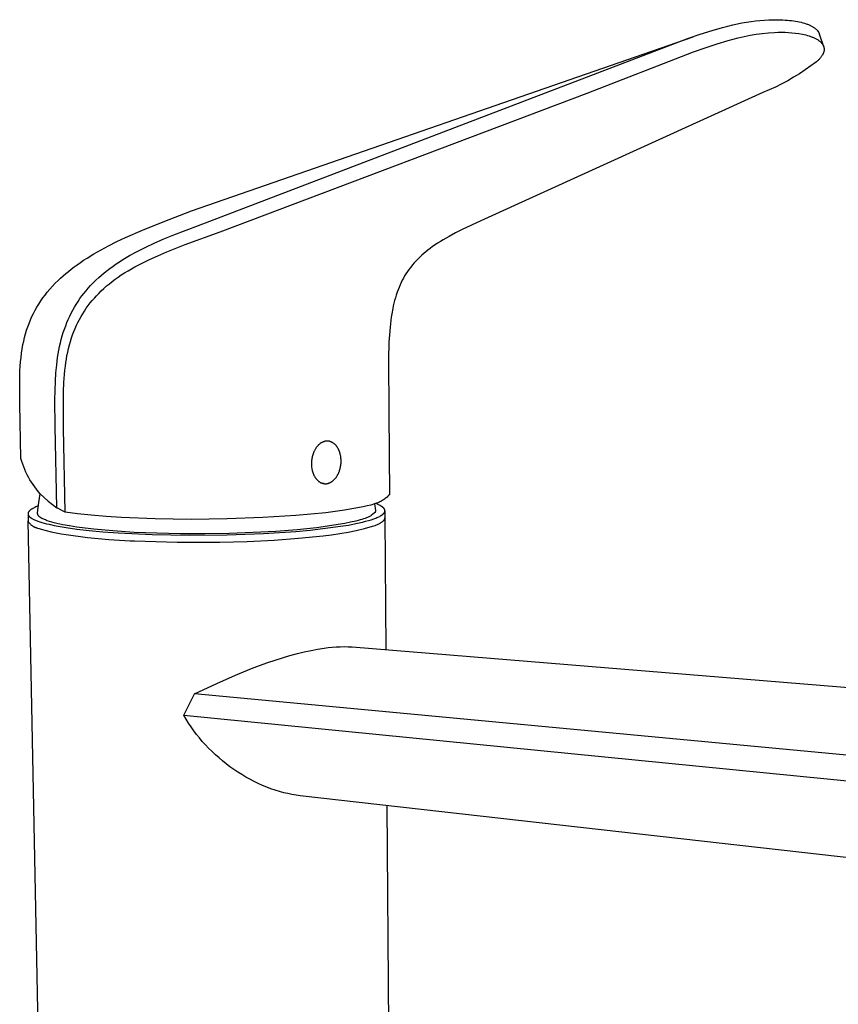
# Model space of a CAD drawing. Units: millimetres. Extents: x -248 to 248, y -356 to 356.
# Drawn here: x -210 to -91, y -219 to -75 of the extents above; entities that cross this region are included whole.
import ezdxf

# ---------------------------------------------------------------- set-up
doc = ezdxf.new("R2010")
doc.units = ezdxf.units.MM
doc.header["$MEASUREMENT"] = 0
doc.layers.add('Default', color=7, linetype='Continuous', true_color=0x000000)

msp = doc.modelspace()

# ---------------------------------------------------------------- linework, layer by layer
at = {"layer": 'Default', "color": 7, "true_color": 0xffffff}
for p, q in [((-105.67, -75.97), (-105.01, -75.84)), ((-105.01, -75.84), (-104.35, -75.72)), ((-104.35, -75.72), (-103.68, -75.62)), ((-103.68, -75.62), (-103.04, -75.54)), ((-103.04, -75.54), (-102.4, -75.47)), ((-102.4, -75.47), (-101.76, -75.42)), ((-101.76, -75.42), (-101.12, -75.39)), ((-101.12, -75.39), (-100.42, -75.37)), ((-100.42, -75.37), (-99.73, -75.37)), ((-99.73, -75.37), (-99.05, -75.4)), ((-99.05, -75.4), (-98.72, -75.42)), ((-98.72, -75.42), (-98.38, -75.44)), ((-98.38, -75.44), (-98.09, -75.47)), ((-98.09, -75.47), (-97.8, -75.51)), ((-97.8, -75.51), (-97.51, -75.55)), ((-97.51, -75.55), (-97.22, -75.59)), ((-97.22, -75.59), (-96.95, -75.64)), ((-96.95, -75.64), (-96.68, -75.69)), ((-96.68, -75.69), (-96.42, -75.75)), ((-96.42, -75.75), (-96.16, -75.82)), ((-96.16, -75.82), (-95.92, -75.89)), ((-95.92, -75.89), (-95.69, -75.96)), ((-111.07, -77.49), (-109.35, -76.94)), ((-109.35, -76.94), (-107.85, -76.5)), ((-107.85, -76.5), (-107.09, -76.3)), ((-107.09, -76.3), (-106.33, -76.12)), ((-106.33, -76.12), (-105.67, -75.97)), ((-102.06, -77.36), (-101.17, -77.27)), ((-101.17, -77.27), (-100.27, -77.21)), ((-100.27, -77.21), (-99.76, -77.19)), ((-99.76, -77.19), (-99.26, -77.19)), ((-99.26, -77.19), (-98.75, -77.2)), ((-98.75, -77.2), (-98.24, -77.22)), ((-98.24, -77.22), (-97.74, -77.27)), ((-97.74, -77.27), (-97.23, -77.32)), ((-95.69, -75.96), (-95.58, -76)), ((-95.58, -76), (-95.47, -76.04)), ((-95.47, -76.04), (-95.35, -76.09)), ((-95.35, -76.09), (-95.24, -76.13)), ((-95.24, -76.13), (-95.15, -76.17)), ((-95.15, -76.17), (-95.07, -76.21)), ((-95.07, -76.21), (-94.98, -76.26)), ((-94.98, -76.26), (-94.89, -76.3)), ((-94.89, -76.3), (-94.81, -76.35)), ((-94.81, -76.35), (-94.73, -76.39)), ((-94.73, -76.39), (-94.64, -76.44)), ((-94.64, -76.44), (-94.56, -76.5)), ((-94.56, -76.5), (-94.49, -76.54)), ((-94.49, -76.54), (-94.43, -76.59)), ((-94.43, -76.59), (-94.36, -76.64)), ((-94.36, -76.64), (-94.3, -76.69)), ((-94.3, -76.69), (-94.24, -76.75)), ((-94.24, -76.75), (-94.21, -76.77)), ((-94.21, -76.77), (-94.18, -76.8)), ((-94.18, -76.8), (-94.15, -76.83)), ((-94.15, -76.83), (-94.12, -76.86)), ((-94.12, -76.86), (-94.09, -76.89)), ((-94.09, -76.89), (-94.06, -76.92)), ((-94.06, -76.92), (-94.04, -76.95)), ((-94.04, -76.95), (-94.02, -76.98)), ((-94.02, -76.98), (-93.99, -77.01)), ((-93.99, -77.01), (-93.97, -77.03)), ((-93.97, -77.03), (-93.95, -77.06)), ((-93.95, -77.06), (-93.93, -77.09)), ((-93.93, -77.09), (-93.91, -77.12)), ((-93.91, -77.12), (-93.89, -77.16)), ((-93.89, -77.16), (-93.87, -77.19)), ((-93.87, -77.19), (-93.85, -77.22)), ((-93.85, -77.22), (-93.84, -77.25)), ((-93.84, -77.25), (-93.82, -77.28)), ((-93.82, -77.28), (-93.81, -77.32)), ((-93.81, -77.32), (-93.79, -77.35)), ((-185.02, -103.19), (-112.1, -77.84)), ((-183.99, -105.28), (-112.77, -78.08)), ((-112.77, -78.08), (-111.07, -77.49)), ((-108.61, -78.87), (-107, -78.39)), ((-107, -78.39), (-105.58, -78.01)), ((-105.58, -78.01), (-104.71, -77.81)), ((-104.71, -77.81), (-103.83, -77.63)), ((-103.83, -77.63), (-102.95, -77.48)), ((-102.95, -77.48), (-102.06, -77.36)), ((-97.23, -77.32), (-96.73, -77.4)), ((-96.73, -77.4), (-96.23, -77.49)), ((-96.23, -77.49), (-95.73, -77.59)), ((-95.73, -77.59), (-95.5, -77.66)), ((-95.5, -77.66), (-95.26, -77.73)), ((-95.26, -77.73), (-95.03, -77.81)), ((-95.03, -77.81), (-94.92, -77.85)), ((-94.92, -77.85), (-94.8, -77.89)), ((-94.8, -77.89), (-94.7, -77.93)), ((-94.7, -77.93), (-94.61, -77.97)), ((-94.61, -77.97), (-94.51, -78.02)), ((-94.51, -78.02), (-94.42, -78.06)), ((-94.42, -78.06), (-94.32, -78.11)), ((-94.32, -78.11), (-94.23, -78.16)), ((-94.23, -78.16), (-94.14, -78.21)), ((-94.14, -78.21), (-94.05, -78.27)), ((-94.05, -78.27), (-93.96, -78.32)), ((-93.96, -78.32), (-93.88, -78.38)), ((-93.88, -78.38), (-93.8, -78.44)), ((-93.8, -78.44), (-93.76, -78.47)), ((-93.79, -77.35), (-93.78, -77.38)), ((-93.78, -77.38), (-93.77, -77.42)), ((-93.77, -77.42), (-93.15, -79.25)), ((-93.76, -78.47), (-93.72, -78.5)), ((-93.72, -78.5), (-93.66, -78.55)), ((-93.66, -78.55), (-93.6, -78.61)), ((-93.6, -78.61), (-93.54, -78.66)), ((-93.54, -78.66), (-93.51, -78.69)), ((-93.51, -78.69), (-93.49, -78.72)), ((-93.49, -78.72), (-93.46, -78.75)), ((-93.46, -78.75), (-93.43, -78.78)), ((-127.51, -86.04), (-112.07, -80.05)), ((-112.07, -80.05), (-110.35, -79.44)), ((-110.35, -79.44), (-108.61, -78.87)), ((-93.43, -78.78), (-93.4, -78.81)), ((-93.4, -78.81), (-93.38, -78.85)), ((-93.38, -78.85), (-93.35, -78.88)), ((-93.35, -78.88), (-93.33, -78.91)), ((-93.33, -78.91), (-93.3, -78.95)), ((-93.3, -78.95), (-93.28, -78.98)), ((-93.28, -78.98), (-93.26, -79.01)), ((-93.26, -79.01), (-93.24, -79.04)), ((-93.24, -79.04), (-93.23, -79.07)), ((-93.23, -79.07), (-93.21, -79.1)), ((-93.21, -79.1), (-93.2, -79.13)), ((-93.2, -79.13), (-93.18, -79.16)), ((-93.18, -79.16), (-93.17, -79.2)), ((-93.17, -79.2), (-93.16, -79.23)), ((-93.16, -80.18), (-93.17, -80.21)), ((-93.16, -79.23), (-93.14, -79.26)), ((-93.15, -80.14), (-93.16, -80.18)), ((-93.13, -80.1), (-93.15, -80.14)), ((-93.14, -79.26), (-93.13, -79.29)), ((-93.13, -79.29), (-93.12, -79.32)), ((-93.12, -80.06), (-93.13, -80.1)), ((-93.12, -79.32), (-93.11, -79.35)), ((-93.11, -80.03), (-93.12, -80.06)), ((-93.11, -79.35), (-93.11, -79.38)), ((-93.11, -79.38), (-93.1, -79.41)), ((-93.1, -79.99), (-93.11, -80.03)), ((-93.1, -79.41), (-93.09, -79.45)), ((-93.09, -79.92), (-93.1, -79.96)), ((-93.1, -79.96), (-93.1, -79.99)), ((-93.09, -79.45), (-93.09, -79.48)), ((-93.09, -79.48), (-93.08, -79.51)), ((-93.08, -79.88), (-93.09, -79.92)), ((-93.08, -79.51), (-93.08, -79.54)), ((-93.08, -79.54), (-93.07, -79.58)), ((-93.07, -79.81), (-93.08, -79.85)), ((-93.08, -79.85), (-93.08, -79.88)), ((-93.07, -79.58), (-93.07, -79.61)), ((-93.07, -79.61), (-93.07, -79.64)), ((-93.07, -79.64), (-93.07, -79.67)), ((-93.07, -79.67), (-93.07, -79.71)), ((-93.07, -79.71), (-93.07, -79.74)), ((-93.07, -79.74), (-93.07, -79.78)), ((-93.07, -79.78), (-93.07, -79.81)), ((-94.2, -81.5), (-95, -82.1)), ((-94.04, -81.36), (-94.2, -81.5)), ((-93.96, -81.29), (-94.04, -81.36)), ((-93.89, -81.22), (-93.96, -81.29)), ((-93.81, -81.14), (-93.89, -81.22)), ((-93.74, -81.07), (-93.81, -81.14)), ((-93.67, -80.99), (-93.74, -81.07)), ((-93.6, -80.91), (-93.67, -80.99)), ((-93.54, -80.84), (-93.6, -80.91)), ((-93.49, -80.76), (-93.54, -80.84)), ((-93.43, -80.69), (-93.49, -80.76)), ((-93.38, -80.61), (-93.43, -80.69)), ((-93.34, -80.54), (-93.38, -80.61)), ((-93.31, -80.51), (-93.34, -80.54)), ((-93.29, -80.47), (-93.31, -80.51)), ((-93.27, -80.43), (-93.29, -80.47)), ((-93.25, -80.39), (-93.27, -80.43)), ((-93.23, -80.36), (-93.25, -80.39)), ((-93.22, -80.32), (-93.23, -80.36)), ((-93.2, -80.28), (-93.22, -80.32)), ((-93.19, -80.25), (-93.2, -80.28)), ((-93.17, -80.21), (-93.19, -80.25)), ((-95.81, -82.68), (-96.65, -83.23)), ((-95, -82.1), (-95.81, -82.68)), ((-98.36, -84.24), (-99.24, -84.71)), ((-97.5, -83.75), (-98.36, -84.24)), ((-96.65, -83.23), (-97.5, -83.75)), ((-101.05, -85.57), (-101.97, -85.95)), ((-100.14, -85.16), (-101.05, -85.57)), ((-99.24, -84.71), (-100.14, -85.16)), ((-180.84, -106.21), (-127.51, -86.04)), ((-101.97, -85.95), (-142.98, -104.62)), ((-189.14, -104.75), (-185.02, -103.19)), ((-194.63, -107.05), (-192.15, -105.96)), ((-192.15, -105.96), (-189.14, -104.75)), ((-187.59, -106.67), (-183.99, -105.28)), ((-145.67, -105.9), (-146.63, -106.38)), ((-142.98, -104.62), (-145.67, -105.9)), ((-195.86, -107.63), (-194.63, -107.05)), ((-190.44, -107.88), (-189.02, -107.26)), ((-189.02, -107.26), (-187.59, -106.67)), ((-185.92, -108.08), (-180.84, -106.21)), ((-148.42, -107.38), (-148.84, -107.63)), ((-147.58, -106.89), (-148.42, -107.38)), ((-146.63, -106.38), (-147.58, -106.89)), ((-199.21, -109.43), (-198.15, -108.82)), ((-198.15, -108.82), (-197.07, -108.24)), ((-197.07, -108.24), (-195.86, -107.63)), ((-192.91, -109.08), (-191.68, -108.46)), ((-191.68, -108.46), (-190.44, -107.88)), ((-188.63, -109.14), (-185.92, -108.08)), ((-150.32, -108.63), (-150.67, -108.89)), ((-149.97, -108.38), (-150.32, -108.63)), ((-149.61, -108.13), (-149.97, -108.38)), ((-149.25, -107.89), (-149.61, -108.13)), ((-148.84, -107.63), (-149.25, -107.89)), ((-200.7, -110.36), (-200.21, -110.04)), ((-200.21, -110.04), (-199.21, -109.43)), ((-195.01, -110.27), (-194.51, -109.97)), ((-194.51, -109.97), (-194.01, -109.68)), ((-194.01, -109.68), (-192.91, -109.08)), ((-192.21, -110.76), (-191.14, -110.24)), ((-191.14, -110.24), (-189.93, -109.7)), ((-189.93, -109.7), (-188.63, -109.14)), ((-152.12, -110.18), (-152.39, -110.46)), ((-151.84, -109.9), (-152.12, -110.18)), ((-151.56, -109.64), (-151.84, -109.9)), ((-151.27, -109.38), (-151.56, -109.64)), ((-150.97, -109.13), (-151.27, -109.38)), ((-150.67, -108.89), (-150.97, -109.13)), ((-202.92, -111.98), (-202.49, -111.65)), ((-202.49, -111.65), (-202.06, -111.32)), ((-202.06, -111.32), (-201.63, -111)), ((-201.63, -111), (-201.18, -110.69)), ((-201.18, -110.69), (-200.7, -110.36)), ((-197.3, -111.86), (-196.88, -111.54)), ((-196.88, -111.54), (-196.42, -111.21)), ((-196.42, -111.21), (-195.95, -110.89)), ((-195.95, -110.89), (-195.48, -110.57)), ((-195.48, -110.57), (-195.01, -110.27)), ((-194.25, -111.89), (-193.76, -111.6)), ((-193.76, -111.6), (-193.26, -111.32)), ((-193.26, -111.32), (-192.21, -110.76)), ((-153.4, -111.67), (-153.63, -112)), ((-153.16, -111.35), (-153.4, -111.67)), ((-152.91, -111.04), (-153.16, -111.35)), ((-152.66, -110.74), (-152.91, -111.04)), ((-152.39, -110.46), (-152.66, -110.74)), ((-204.4, -113.29), (-204.04, -112.95)), ((-204.04, -112.95), (-203.67, -112.62)), ((-203.67, -112.62), (-203.3, -112.3)), ((-203.3, -112.3), (-202.92, -111.98)), ((-198.91, -113.25), (-198.51, -112.88)), ((-198.51, -112.88), (-198.12, -112.53)), ((-198.12, -112.53), (-197.71, -112.19)), ((-197.71, -112.19), (-197.3, -111.86)), ((-196.54, -113.43), (-196.11, -113.11)), ((-196.11, -113.11), (-195.67, -112.8)), ((-195.67, -112.8), (-195.23, -112.5)), ((-195.23, -112.5), (-194.74, -112.19)), ((-194.74, -112.19), (-194.25, -111.89)), ((-154.22, -112.95), (-154.39, -113.27)), ((-154.04, -112.64), (-154.22, -112.95)), ((-153.85, -112.33), (-154.04, -112.64)), ((-153.63, -112), (-153.85, -112.33)), ((-205.61, -114.56), (-205.22, -114.12)), ((-205.22, -114.12), (-204.82, -113.7)), ((-204.82, -113.7), (-204.4, -113.29)), ((-200.35, -114.8), (-200.04, -114.43)), ((-200.04, -114.43), (-199.68, -114.03)), ((-199.68, -114.03), (-199.3, -113.63)), ((-199.3, -113.63), (-198.91, -113.25)), ((-198.13, -114.81), (-197.75, -114.45)), ((-197.75, -114.45), (-197.36, -114.1)), ((-197.36, -114.1), (-196.96, -113.77)), ((-196.96, -113.77), (-196.54, -113.43)), ((-154.86, -114.3), (-155, -114.66)), ((-154.71, -113.95), (-154.86, -114.3)), ((-154.55, -113.59), (-154.71, -113.95)), ((-154.39, -113.27), (-154.55, -113.59)), ((-206.93, -116.28), (-206.63, -115.84)), ((-206.63, -115.84), (-206.31, -115.42)), ((-206.31, -115.42), (-205.98, -115)), ((-205.98, -115), (-205.61, -114.56)), ((-201.51, -116.35), (-201.23, -115.94)), ((-201.23, -115.94), (-200.95, -115.55)), ((-200.95, -115.55), (-200.66, -115.17)), ((-200.66, -115.17), (-200.35, -114.8)), ((-199.44, -116.21), (-199.14, -115.85)), ((-199.14, -115.85), (-198.83, -115.51)), ((-198.83, -115.51), (-198.51, -115.17)), ((-198.51, -115.17), (-198.13, -114.81)), ((-155.39, -115.8), (-155.5, -116.2)), ((-155.27, -115.41), (-155.39, -115.8)), ((-155.14, -115.02), (-155.27, -115.41)), ((-155, -114.66), (-155.14, -115.02)), ((-207.75, -117.62), (-207.49, -117.17)), ((-207.49, -117.17), (-207.22, -116.72)), ((-207.22, -116.72), (-206.93, -116.28)), ((-202.28, -117.63), (-202.04, -117.2)), ((-202.04, -117.2), (-201.78, -116.77)), ((-201.78, -116.77), (-201.51, -116.35)), ((-200.58, -117.74), (-200.31, -117.34)), ((-200.31, -117.34), (-200.03, -116.95)), ((-200.03, -116.95), (-199.74, -116.57)), ((-199.74, -116.57), (-199.44, -116.21)), ((-155.77, -117.37), (-155.91, -118.15)), ((-155.69, -116.98), (-155.77, -117.37)), ((-155.6, -116.6), (-155.69, -116.98)), ((-155.5, -116.2), (-155.6, -116.6)), ((-208.44, -119.04), (-208.22, -118.56)), ((-208.22, -118.56), (-208, -118.09)), ((-208, -118.09), (-207.75, -117.62)), ((-202.93, -118.95), (-202.73, -118.5)), ((-202.73, -118.5), (-202.51, -118.07)), ((-202.51, -118.07), (-202.28, -117.63)), ((-201.32, -118.97), (-201.08, -118.55)), ((-201.08, -118.55), (-200.84, -118.15)), ((-200.84, -118.15), (-200.58, -117.74)), ((-155.99, -118.64), (-156.06, -119.13)), ((-155.91, -118.15), (-155.99, -118.64)), ((-208.99, -120.53), (-208.82, -120.03)), ((-208.82, -120.03), (-208.64, -119.53)), ((-208.64, -119.53), (-208.44, -119.04)), ((-203.49, -120.37), (-203.31, -119.88)), ((-203.31, -119.88), (-203.12, -119.4)), ((-203.12, -119.4), (-202.93, -118.95)), ((-202.13, -120.73), (-201.94, -120.27)), ((-201.94, -120.27), (-201.74, -119.82)), ((-201.74, -119.82), (-201.53, -119.39)), ((-201.53, -119.39), (-201.32, -118.97)), ((-156.17, -120.11), (-156.26, -121.19)), ((-156.06, -119.13), (-156.17, -120.11)), ((-209.41, -122.1), (-209.29, -121.57)), ((-209.29, -121.57), (-209.14, -121.05)), ((-209.14, -121.05), (-208.99, -120.53)), ((-203.95, -121.86), (-203.81, -121.36)), ((-203.81, -121.36), (-203.66, -120.86)), ((-203.66, -120.86), (-203.49, -120.37)), ((-202.62, -122.16), (-202.47, -121.66)), ((-202.47, -121.66), (-202.3, -121.19)), ((-202.3, -121.19), (-202.13, -120.73)), ((-156.26, -121.19), (-156.33, -122.26)), ((-209.63, -123.25), (-209.52, -122.63)), ((-209.52, -122.63), (-209.41, -122.1)), ((-204.31, -123.44), (-204.2, -122.9)), ((-204.2, -122.9), (-204.07, -122.36)), ((-204.07, -122.36), (-203.95, -121.86)), ((-202.9, -123.18), (-202.77, -122.67)), ((-202.77, -122.67), (-202.62, -122.16)), ((-156.33, -122.26), (-156.4, -124.73)), ((-209.87, -125.11), (-209.8, -124.49)), ((-209.8, -124.49), (-209.73, -123.87)), ((-209.73, -123.87), (-209.63, -123.25)), ((-204.56, -125.02), (-204.48, -124.49)), ((-204.48, -124.49), (-204.4, -123.97)), ((-204.4, -123.97), (-204.31, -123.44)), ((-203.21, -124.73), (-203.12, -124.21)), ((-203.12, -124.21), (-203.02, -123.7)), ((-203.02, -123.7), (-202.9, -123.18)), ((-209.95, -126.46), (-209.92, -125.78)), ((-209.92, -125.78), (-209.87, -125.11)), ((-204.74, -126.75), (-204.62, -125.55)), ((-204.62, -125.55), (-204.56, -125.02)), ((-203.43, -126.36), (-203.36, -125.77)), ((-203.36, -125.77), (-203.29, -125.25)), ((-203.29, -125.25), (-203.21, -124.73)), ((-156.4, -124.73), (-156.36, -132.52)), ((-209.99, -127.8), (-209.95, -126.46)), ((-204.81, -127.95), (-204.74, -126.75)), ((-203.57, -128.15), (-203.49, -126.96)), ((-203.49, -126.96), (-203.43, -126.36)), ((-209.96, -131.24), (-209.99, -127.8)), ((-204.85, -129.3), (-204.81, -127.95)), ((-203.63, -129.48), (-203.57, -128.15)), ((-204.87, -130.64), (-204.85, -129.3)), ((-203.65, -130.82), (-203.63, -129.48)), ((-209.81, -139.2), (-209.96, -131.24)), ((-204.82, -134.53), (-204.87, -130.64)), ((-203.61, -134.77), (-203.65, -130.82)), ((-156.36, -132.52), (-156.26, -144.45)), ((-204.6, -146.38), (-204.82, -134.53)), ((-203.4, -147), (-203.61, -134.77)), ((-166.77, -137.45), (-166.81, -137.5)), ((-166.72, -137.39), (-166.77, -137.45)), ((-166.68, -137.34), (-166.72, -137.39)), ((-166.63, -137.29), (-166.68, -137.34)), ((-166.59, -137.24), (-166.63, -137.29)), ((-166.54, -137.2), (-166.59, -137.24)), ((-166.49, -137.15), (-166.54, -137.2)), ((-166.44, -137.11), (-166.49, -137.15)), ((-166.39, -137.07), (-166.44, -137.11)), ((-166.35, -137.03), (-166.39, -137.07)), ((-166.3, -137), (-166.35, -137.03)), ((-166.25, -136.96), (-166.3, -137)), ((-166.2, -136.93), (-166.25, -136.96)), ((-166.15, -136.9), (-166.2, -136.93)), ((-166.1, -136.87), (-166.15, -136.9)), ((-166.05, -136.84), (-166.1, -136.87)), ((-166, -136.82), (-166.05, -136.84)), ((-165.94, -136.79), (-166, -136.82)), ((-165.89, -136.77), (-165.94, -136.79)), ((-165.84, -136.75), (-165.89, -136.77)), ((-165.79, -136.74), (-165.84, -136.75)), ((-165.74, -136.72), (-165.79, -136.74)), ((-165.69, -136.71), (-165.74, -136.72)), ((-165.64, -136.69), (-165.69, -136.71)), ((-165.59, -136.68), (-165.64, -136.69)), ((-165.55, -136.67), (-165.59, -136.68)), ((-165.5, -136.67), (-165.55, -136.67)), ((-165.45, -136.66), (-165.5, -136.67)), ((-165.4, -136.66), (-165.45, -136.66)), ((-165.35, -136.66), (-165.4, -136.66)), ((-165.31, -136.65), (-165.35, -136.66)), ((-165.26, -136.65), (-165.31, -136.65)), ((-165.21, -136.66), (-165.26, -136.65)), ((-165.16, -136.66), (-165.21, -136.66)), ((-165.11, -136.67), (-165.16, -136.66)), ((-165.06, -136.67), (-165.11, -136.67)), ((-165.01, -136.68), (-165.06, -136.67)), ((-164.96, -136.69), (-165.01, -136.68)), ((-164.91, -136.71), (-164.96, -136.69)), ((-164.86, -136.72), (-164.91, -136.71)), ((-164.81, -136.74), (-164.86, -136.72)), ((-164.76, -136.76), (-164.81, -136.74)), ((-164.71, -136.78), (-164.76, -136.76)), ((-164.66, -136.8), (-164.71, -136.78)), ((-164.61, -136.82), (-164.66, -136.8)), ((-164.56, -136.85), (-164.61, -136.82)), ((-164.51, -136.87), (-164.56, -136.85)), ((-164.46, -136.9), (-164.51, -136.87)), ((-164.42, -136.94), (-164.46, -136.9)), ((-164.37, -136.97), (-164.42, -136.94)), ((-164.32, -137.01), (-164.37, -136.97)), ((-164.27, -137.04), (-164.32, -137.01)), ((-164.23, -137.08), (-164.27, -137.04)), ((-164.18, -137.12), (-164.23, -137.08)), ((-164.14, -137.17), (-164.18, -137.12)), ((-164.1, -137.21), (-164.14, -137.17)), ((-164.05, -137.26), (-164.1, -137.21)), ((-164.01, -137.31), (-164.05, -137.26)), ((-163.97, -137.36), (-164.01, -137.31)), ((-163.93, -137.41), (-163.97, -137.36)), ((-163.89, -137.46), (-163.93, -137.41)), ((-163.85, -137.51), (-163.89, -137.46)), ((-167.44, -138.83), (-167.46, -138.9)), ((-167.43, -138.76), (-167.44, -138.83)), ((-167.4, -138.68), (-167.43, -138.76)), ((-167.38, -138.61), (-167.4, -138.68)), ((-167.36, -138.54), (-167.38, -138.61)), ((-167.33, -138.47), (-167.36, -138.54)), ((-167.31, -138.4), (-167.33, -138.47)), ((-167.28, -138.33), (-167.31, -138.4)), ((-167.25, -138.26), (-167.28, -138.33)), ((-167.22, -138.19), (-167.25, -138.26)), ((-167.19, -138.12), (-167.22, -138.19)), ((-167.16, -138.05), (-167.19, -138.12)), ((-167.12, -137.99), (-167.16, -138.05)), ((-167.09, -137.92), (-167.12, -137.99)), ((-167.05, -137.86), (-167.09, -137.92)), ((-167.01, -137.79), (-167.05, -137.86)), ((-166.97, -137.73), (-167.01, -137.79)), ((-166.93, -137.67), (-166.97, -137.73)), ((-166.89, -137.61), (-166.93, -137.67)), ((-166.85, -137.56), (-166.89, -137.61)), ((-166.81, -137.5), (-166.85, -137.56)), ((-163.81, -137.57), (-163.85, -137.51)), ((-163.78, -137.63), (-163.81, -137.57)), ((-163.74, -137.69), (-163.78, -137.63)), ((-163.71, -137.75), (-163.74, -137.69)), ((-163.68, -137.81), (-163.71, -137.75)), ((-163.65, -137.87), (-163.68, -137.81)), ((-163.62, -137.94), (-163.65, -137.87)), ((-163.59, -138), (-163.62, -137.94)), ((-163.56, -138.07), (-163.59, -138)), ((-163.53, -138.13), (-163.56, -138.07)), ((-163.51, -138.2), (-163.53, -138.13)), ((-163.48, -138.27), (-163.51, -138.2)), ((-163.46, -138.34), (-163.48, -138.27)), ((-163.44, -138.41), (-163.46, -138.34)), ((-163.42, -138.48), (-163.44, -138.41)), ((-163.4, -138.55), (-163.42, -138.48)), ((-163.39, -138.62), (-163.4, -138.55)), ((-163.37, -138.69), (-163.39, -138.62)), ((-163.36, -138.76), (-163.37, -138.69)), ((-163.34, -138.83), (-163.36, -138.76)), ((-163.33, -138.9), (-163.34, -138.83)), ((-209.69, -139.61), (-209.81, -139.2)), ((-209.56, -140), (-209.69, -139.61)), ((-209.41, -140.4), (-209.56, -140)), ((-167.58, -139.77), (-167.59, -139.91)), ((-167.59, -139.91), (-167.59, -140.05)), ((-167.59, -140.05), (-167.58, -140.19)), ((-167.56, -139.49), (-167.58, -139.63)), ((-167.58, -139.63), (-167.58, -139.77)), ((-167.58, -140.19), (-167.57, -140.33)), ((-167.55, -139.34), (-167.56, -139.49)), ((-167.52, -139.2), (-167.55, -139.34)), ((-167.5, -139.05), (-167.52, -139.2)), ((-167.46, -138.9), (-167.5, -139.05)), ((-163.37, -140.46), (-163.35, -140.31)), ((-163.35, -140.31), (-163.32, -140.17)), ((-163.31, -139.04), (-163.33, -138.9)), ((-163.32, -140.17), (-163.31, -140.02)), ((-163.3, -139.18), (-163.31, -139.04)), ((-163.31, -140.02), (-163.29, -139.88)), ((-163.29, -139.32), (-163.3, -139.18)), ((-163.28, -139.46), (-163.29, -139.32)), ((-163.29, -139.74), (-163.28, -139.6)), ((-163.29, -139.88), (-163.29, -139.74)), ((-163.28, -139.6), (-163.28, -139.46)), ((-209.25, -140.79), (-209.41, -140.4)), ((-209.08, -141.17), (-209.25, -140.79)), ((-208.9, -141.55), (-209.08, -141.17)), ((-208.71, -141.92), (-208.9, -141.55)), ((-167.57, -140.33), (-167.56, -140.47)), ((-167.56, -140.47), (-167.54, -140.62)), ((-167.54, -140.62), (-167.52, -140.69)), ((-167.52, -140.69), (-167.51, -140.76)), ((-167.51, -140.76), (-167.5, -140.83)), ((-167.5, -140.83), (-167.48, -140.9)), ((-167.48, -140.9), (-167.46, -140.97)), ((-167.46, -140.97), (-167.44, -141.04)), ((-167.44, -141.04), (-167.42, -141.11)), ((-167.42, -141.11), (-167.4, -141.18)), ((-167.4, -141.18), (-167.38, -141.25)), ((-167.38, -141.25), (-167.36, -141.32)), ((-167.36, -141.32), (-167.33, -141.39)), ((-167.33, -141.39), (-167.31, -141.45)), ((-167.31, -141.45), (-167.28, -141.52)), ((-167.28, -141.52), (-167.25, -141.58)), ((-167.25, -141.58), (-167.22, -141.65)), ((-167.22, -141.65), (-167.19, -141.71)), ((-167.19, -141.71), (-167.15, -141.77)), ((-163.89, -141.77), (-163.85, -141.71)), ((-163.85, -141.71), (-163.82, -141.65)), ((-163.82, -141.65), (-163.78, -141.58)), ((-163.78, -141.58), (-163.74, -141.52)), ((-163.74, -141.52), (-163.71, -141.45)), ((-163.71, -141.45), (-163.68, -141.38)), ((-163.68, -141.38), (-163.65, -141.32)), ((-163.65, -141.32), (-163.62, -141.25)), ((-163.62, -141.25), (-163.59, -141.18)), ((-163.59, -141.18), (-163.56, -141.11)), ((-163.56, -141.11), (-163.53, -141.04)), ((-163.53, -141.04), (-163.51, -140.97)), ((-163.51, -140.97), (-163.49, -140.89)), ((-163.49, -140.89), (-163.46, -140.82)), ((-163.46, -140.82), (-163.44, -140.75)), ((-163.44, -140.75), (-163.42, -140.68)), ((-163.42, -140.68), (-163.41, -140.6)), ((-163.41, -140.6), (-163.37, -140.46)), ((-208.5, -142.28), (-208.71, -141.92)), ((-208.28, -142.64), (-208.5, -142.28)), ((-208.05, -142.99), (-208.28, -142.64)), ((-207.81, -143.33), (-208.05, -142.99)), ((-167.15, -141.77), (-167.12, -141.83)), ((-167.12, -141.83), (-167.08, -141.89)), ((-167.08, -141.89), (-167.05, -141.95)), ((-167.05, -141.95), (-167.01, -142)), ((-167.01, -142), (-166.97, -142.06)), ((-166.97, -142.06), (-166.93, -142.11)), ((-166.93, -142.11), (-166.89, -142.16)), ((-166.89, -142.16), (-166.85, -142.21)), ((-166.85, -142.21), (-166.81, -142.26)), ((-166.81, -142.26), (-166.77, -142.31)), ((-166.77, -142.31), (-166.72, -142.35)), ((-166.72, -142.35), (-166.68, -142.39)), ((-166.68, -142.39), (-166.63, -142.43)), ((-166.63, -142.43), (-166.58, -142.47)), ((-166.58, -142.47), (-166.54, -142.51)), ((-166.54, -142.51), (-166.49, -142.55)), ((-166.49, -142.55), (-166.44, -142.58)), ((-166.44, -142.58), (-166.39, -142.61)), ((-166.39, -142.61), (-166.35, -142.64)), ((-166.35, -142.64), (-166.3, -142.67)), ((-166.3, -142.67), (-166.25, -142.69)), ((-166.25, -142.69), (-166.2, -142.72)), ((-166.2, -142.72), (-166.15, -142.74)), ((-166.15, -142.74), (-166.1, -142.76)), ((-166.1, -142.76), (-166.05, -142.77)), ((-166.05, -142.77), (-166, -142.79)), ((-166, -142.79), (-165.95, -142.8)), ((-165.95, -142.8), (-165.9, -142.82)), ((-165.8, -142.84), (-165.94, -142.82)), ((-165.9, -142.82), (-165.85, -142.83)), ((-165.85, -142.83), (-165.8, -142.84)), ((-165.8, -142.84), (-165.75, -142.84)), ((-165.75, -142.84), (-165.7, -142.85)), ((-165.7, -142.85), (-165.65, -142.85)), ((-165.65, -142.85), (-165.6, -142.85)), ((-165.6, -142.85), (-165.55, -142.85)), ((-165.55, -142.85), (-165.5, -142.85)), ((-165.5, -142.85), (-165.46, -142.85)), ((-165.46, -142.85), (-165.41, -142.85)), ((-165.41, -142.85), (-165.36, -142.84)), ((-165.36, -142.84), (-165.31, -142.83)), ((-165.31, -142.83), (-165.26, -142.82)), ((-165.26, -142.82), (-165.21, -142.81)), ((-165.21, -142.81), (-165.16, -142.8)), ((-165.16, -142.8), (-165.12, -142.78)), ((-165.12, -142.78), (-165.07, -142.77)), ((-165.07, -142.77), (-165.02, -142.75)), ((-165.02, -142.75), (-164.96, -142.73)), ((-164.96, -142.73), (-164.91, -142.71)), ((-164.91, -142.71), (-164.86, -142.69)), ((-164.86, -142.69), (-164.81, -142.66)), ((-164.81, -142.66), (-164.76, -142.63)), ((-164.76, -142.63), (-164.71, -142.6)), ((-164.71, -142.6), (-164.66, -142.57)), ((-164.66, -142.57), (-164.61, -142.54)), ((-164.61, -142.54), (-164.56, -142.51)), ((-164.56, -142.51), (-164.52, -142.47)), ((-164.52, -142.47), (-164.47, -142.43)), ((-164.47, -142.43), (-164.42, -142.39)), ((-164.42, -142.39), (-164.37, -142.35)), ((-164.37, -142.35), (-164.32, -142.3)), ((-164.32, -142.3), (-164.28, -142.26)), ((-164.28, -142.26), (-164.23, -142.21)), ((-164.23, -142.21), (-164.19, -142.16)), ((-164.19, -142.16), (-164.14, -142.11)), ((-164.14, -142.11), (-164.1, -142.06)), ((-164.1, -142.06), (-164.05, -142)), ((-164.05, -142), (-164.01, -141.95)), ((-164.01, -141.95), (-163.97, -141.89)), ((-163.97, -141.89), (-163.93, -141.83)), ((-163.93, -141.83), (-163.89, -141.77)), ((-207.55, -143.67), (-207.81, -143.33)), ((-207.29, -143.99), (-207.55, -143.67)), ((-207.02, -144.31), (-207.29, -143.99)), ((-207.13, -144.96), (-207.02, -144.31)), ((-207.02, -144.31), (-206.44, -144.86)), ((-156.37, -144.57), (-156.48, -144.68)), ((-156.26, -144.45), (-156.37, -144.57)), ((-207.29, -146.27), (-207.22, -145.61)), ((-207.22, -145.61), (-207.13, -144.96)), ((-206.44, -144.86), (-205.84, -145.39)), ((-205.84, -145.39), (-205.23, -145.9)), ((-205.23, -145.9), (-204.6, -146.38)), ((-158.96, -145.95), (-159.51, -146.09)), ((-158.41, -145.79), (-158.96, -145.95)), ((-158.26, -145.75), (-158.41, -145.79)), ((-158.41, -145.79), (-158.29, -146.74)), ((-158.11, -145.69), (-158.26, -145.75)), ((-158.1, -145.8), (-158.25, -145.74)), ((-157.96, -145.64), (-158.11, -145.69)), ((-157.96, -145.86), (-158.1, -145.8)), ((-157.81, -145.57), (-157.96, -145.64)), ((-157.83, -145.91), (-157.96, -145.86)), ((-157.71, -145.97), (-157.83, -145.91)), ((-157.67, -145.51), (-157.81, -145.57)), ((-157.6, -146.03), (-157.71, -145.97)), ((-157.52, -145.43), (-157.67, -145.51)), ((-157.54, -146.06), (-157.6, -146.03)), ((-157.38, -145.35), (-157.52, -145.43)), ((-157.24, -145.27), (-157.38, -145.35)), ((-157.11, -145.18), (-157.24, -145.27)), ((-156.98, -145.09), (-157.11, -145.18)), ((-156.85, -145), (-156.98, -145.09)), ((-156.72, -144.9), (-156.85, -145)), ((-156.6, -144.79), (-156.72, -144.9)), ((-156.48, -144.68), (-156.6, -144.79)), ((-208.77, -147.12), (-208.78, -147.13)), ((-208.78, -147.13), (-208.78, -147.15)), ((-208.78, -147.15), (-208.78, -147.16)), ((-208.78, -147.16), (-208.78, -147.17)), ((-208.78, -147.17), (-208.78, -147.19)), ((-208.78, -147.19), (-208.78, -147.2)), ((-208.78, -147.2), (-208.78, -147.22)), ((-208.78, -147.22), (-208.78, -147.23)), ((-208.78, -147.23), (-208.78, -147.24)), ((-208.78, -147.23), (-208.76, -148.24)), ((-208.78, -147.24), (-208.78, -147.26)), ((-208.78, -147.26), (-208.78, -147.27)), ((-208.78, -147.27), (-208.78, -147.28)), ((-208.78, -147.28), (-208.78, -147.3)), ((-208.78, -147.3), (-208.77, -147.31)), ((-208.76, -147.08), (-208.77, -147.09)), ((-208.77, -147.09), (-208.77, -147.11)), ((-208.77, -147.11), (-208.77, -147.12)), ((-208.77, -147.31), (-208.77, -147.32)), ((-208.77, -147.32), (-208.77, -147.34)), ((-208.77, -147.34), (-208.76, -147.35)), ((-208.75, -147.05), (-208.76, -147.07)), ((-208.76, -147.07), (-208.76, -147.08)), ((-208.76, -147.35), (-208.76, -147.36)), ((-208.76, -147.36), (-208.76, -147.38)), ((-208.76, -147.38), (-208.75, -147.39)), ((-208.74, -147.02), (-208.75, -147.04)), ((-208.75, -147.04), (-208.75, -147.05)), ((-208.75, -147.39), (-208.74, -147.4)), ((-208.73, -147.01), (-208.74, -147.02)), ((-208.74, -147.4), (-208.74, -147.42)), ((-208.74, -147.42), (-208.73, -147.43)), ((-208.72, -146.98), (-208.73, -147)), ((-208.73, -147), (-208.73, -147.01)), ((-208.73, -147.43), (-208.73, -147.45)), ((-208.73, -147.45), (-208.72, -147.46)), ((-208.71, -146.97), (-208.72, -146.98)), ((-208.72, -147.46), (-208.71, -147.47)), ((-208.7, -146.96), (-208.71, -146.97)), ((-208.71, -147.47), (-208.7, -147.49)), ((-208.69, -146.94), (-208.7, -146.96)), ((-208.7, -147.49), (-208.69, -147.5)), ((-208.68, -146.92), (-208.69, -146.93)), ((-208.69, -146.93), (-208.69, -146.94)), ((-208.67, -146.9), (-208.68, -146.92)), ((-208.66, -146.89), (-208.67, -146.9)), ((-208.64, -146.88), (-208.66, -146.89)), ((-208.63, -146.86), (-208.64, -146.88)), ((-208.62, -146.85), (-208.63, -146.86)), ((-208.61, -146.83), (-208.62, -146.85)), ((-208.58, -146.81), (-208.61, -146.83)), ((-208.56, -146.78), (-208.58, -146.81)), ((-208.53, -146.75), (-208.56, -146.78)), ((-208.5, -146.73), (-208.53, -146.75)), ((-208.47, -146.7), (-208.5, -146.73)), ((-208.43, -146.67), (-208.47, -146.7)), ((-208.4, -146.64), (-208.43, -146.67)), ((-208.36, -146.62), (-208.4, -146.64)), ((-208.32, -146.59), (-208.36, -146.62)), ((-208.28, -146.56), (-208.32, -146.59)), ((-208.24, -146.54), (-208.28, -146.56)), ((-208.19, -146.51), (-208.24, -146.54)), ((-208.1, -146.46), (-208.19, -146.51)), ((-208, -146.4), (-208.1, -146.46)), ((-207.9, -146.35), (-208, -146.4)), ((-207.79, -146.3), (-207.9, -146.35)), ((-207.67, -146.24), (-207.79, -146.3)), ((-207.54, -146.19), (-207.67, -146.24)), ((-207.28, -146.09), (-207.54, -146.19)), ((-207.39, -147.16), (-207.29, -146.27)), ((-207.39, -147.18), (-207.39, -147.16)), ((-207.39, -147.21), (-207.39, -147.18)), ((-207.39, -147.24), (-207.39, -147.21)), ((-207.38, -147.27), (-207.39, -147.24)), ((-207.38, -147.3), (-207.38, -147.27)), ((-207.37, -147.32), (-207.38, -147.3)), ((-207.36, -147.35), (-207.37, -147.32)), ((-207.35, -147.38), (-207.36, -147.35)), ((-207.33, -147.41), (-207.35, -147.38)), ((-207.32, -147.43), (-207.33, -147.41)), ((-207.3, -147.46), (-207.32, -147.43)), ((-207.28, -147.49), (-207.3, -147.46)), ((-207.26, -147.52), (-207.28, -147.49)), ((-203.4, -147), (-204.6, -146.38)), ((-201.6, -147.23), (-203.4, -147)), ((-199.62, -147.43), (-201.6, -147.23)), ((-197.41, -147.62), (-199.62, -147.43)), ((-169.84, -147.49), (-174.66, -147.79)), ((-167.68, -147.3), (-169.84, -147.49)), ((-165.52, -147.07), (-167.68, -147.3)), ((-162.79, -146.69), (-165.52, -147.07)), ((-165.52, -147.07), (-165.52, -147.07)), ((-160.07, -146.21), (-162.79, -146.69)), ((-159.51, -146.09), (-160.07, -146.21)), ((-158.42, -147.11), (-158.91, -147.5)), ((-158.41, -147.1), (-158.42, -147.11)), ((-158.4, -147.09), (-158.41, -147.1)), ((-158.39, -147.07), (-158.4, -147.09)), ((-158.38, -147.06), (-158.39, -147.07)), ((-158.37, -147.05), (-158.38, -147.06)), ((-158.36, -147.03), (-158.37, -147.05)), ((-158.35, -147.02), (-158.36, -147.03)), ((-158.34, -147), (-158.35, -147.02)), ((-158.33, -146.97), (-158.34, -146.99)), ((-158.34, -146.99), (-158.34, -147)), ((-158.32, -146.95), (-158.33, -146.97)), ((-158.31, -146.92), (-158.32, -146.94)), ((-158.32, -146.94), (-158.32, -146.95)), ((-158.3, -146.89), (-158.31, -146.91)), ((-158.31, -146.91), (-158.31, -146.92)), ((-158.29, -146.82), (-158.3, -146.84)), ((-158.3, -146.84), (-158.3, -146.86)), ((-158.3, -146.86), (-158.3, -146.87)), ((-158.3, -146.87), (-158.3, -146.89)), ((-158.29, -146.74), (-158.29, -146.76)), ((-158.29, -146.76), (-158.29, -146.77)), ((-158.29, -146.77), (-158.29, -146.79)), ((-158.29, -146.79), (-158.29, -146.81)), ((-158.29, -146.81), (-158.29, -146.82)), ((-157.49, -146.09), (-157.54, -146.06)), ((-157.5, -147.5), (-157.45, -147.47)), ((-157.44, -146.12), (-157.49, -146.09)), ((-157.45, -147.47), (-157.4, -147.44)), ((-157.39, -146.15), (-157.44, -146.12)), ((-157.4, -147.44), (-157.35, -147.41)), ((-157.35, -146.18), (-157.39, -146.15)), ((-157.3, -146.21), (-157.35, -146.18)), ((-157.35, -147.41), (-157.31, -147.38)), ((-157.31, -147.38), (-157.26, -147.35)), ((-157.26, -146.24), (-157.3, -146.21)), ((-157.22, -146.27), (-157.26, -146.24)), ((-157.26, -147.35), (-157.22, -147.31)), ((-157.19, -146.3), (-157.22, -146.27)), ((-157.22, -147.31), (-157.19, -147.28)), ((-157.15, -146.33), (-157.19, -146.3)), ((-157.19, -147.28), (-157.15, -147.25)), ((-157.14, -146.35), (-157.15, -146.33)), ((-157.15, -147.25), (-157.13, -147.23)), ((-157.12, -146.36), (-157.14, -146.35)), ((-157.13, -147.23), (-157.12, -147.22)), ((-157.1, -146.38), (-157.12, -146.36)), ((-157.12, -147.22), (-157.1, -147.2)), ((-157.09, -146.4), (-157.1, -146.38)), ((-157.1, -147.2), (-157.09, -147.19)), ((-157.08, -146.41), (-157.09, -146.4)), ((-157.09, -147.19), (-157.07, -147.17)), ((-157.06, -146.43), (-157.08, -146.41)), ((-157.07, -147.17), (-157.06, -147.15)), ((-157.05, -146.44), (-157.06, -146.43)), ((-157.06, -147.15), (-157.05, -147.14)), ((-157.04, -146.46), (-157.05, -146.44)), ((-157.05, -147.14), (-157.03, -147.12)), ((-157.02, -146.47), (-157.04, -146.46)), ((-157.03, -147.12), (-157.02, -147.11)), ((-157.01, -146.49), (-157.02, -146.47)), ((-157.02, -147.11), (-157.01, -147.09)), ((-157, -146.5), (-157.01, -146.49)), ((-157.01, -147.09), (-157, -147.07)), ((-156.99, -146.52), (-157, -146.5)), ((-157, -147.07), (-156.99, -147.06)), ((-156.98, -146.54), (-156.99, -146.52)), ((-156.99, -147.06), (-156.98, -147.04)), ((-156.97, -146.55), (-156.98, -146.54)), ((-156.98, -147.04), (-156.97, -147.03)), ((-156.96, -146.57), (-156.97, -146.55)), ((-156.97, -147.03), (-156.96, -147.01)), ((-156.96, -146.58), (-156.96, -146.57)), ((-156.95, -146.6), (-156.96, -146.58)), ((-156.96, -147.01), (-156.95, -146.99)), ((-156.94, -146.61), (-156.95, -146.6)), ((-156.95, -146.98), (-156.94, -146.96)), ((-156.95, -146.99), (-156.95, -146.98)), ((-156.94, -146.63), (-156.94, -146.61)), ((-156.93, -146.65), (-156.94, -146.63)), ((-156.94, -146.96), (-156.93, -146.95)), ((-156.92, -146.66), (-156.93, -146.65)), ((-156.93, -146.93), (-156.92, -146.92)), ((-156.93, -146.95), (-156.93, -146.93)), ((-156.92, -146.68), (-156.92, -146.66)), ((-156.92, -146.69), (-156.92, -146.68)), ((-156.91, -146.71), (-156.92, -146.69)), ((-156.92, -146.9), (-156.91, -146.88)), ((-156.92, -146.92), (-156.92, -146.9)), ((-156.91, -146.72), (-156.91, -146.71)), ((-156.91, -146.74), (-156.91, -146.72)), ((-156.91, -146.76), (-156.91, -146.74)), ((-156.91, -146.77), (-156.91, -146.76)), ((-156.9, -146.79), (-156.91, -146.77)), ((-156.91, -146.82), (-156.9, -146.8)), ((-156.91, -146.84), (-156.91, -146.82)), ((-156.91, -146.85), (-156.91, -146.84)), ((-156.91, -146.87), (-156.91, -146.85)), ((-156.91, -146.88), (-156.91, -146.87)), ((-156.9, -146.79), (-156.9, -147.8)), ((-156.9, -146.8), (-156.9, -146.79)), ((-208.76, -148.19), (-208.76, -148.21)), ((-208.76, -148.24), (-208.76, -148.26)), ((-205.77, -300.95), (-208.76, -148.25)), ((-208.76, -148.26), (-208.76, -148.27)), ((-208.76, -148.27), (-208.76, -148.29)), ((-208.76, -148.29), (-208.76, -148.3)), ((-208.76, -148.3), (-208.76, -148.32)), ((-208.76, -148.32), (-208.75, -148.33)), ((-208.75, -148.33), (-208.75, -148.35)), ((-208.75, -148.35), (-208.74, -148.36)), ((-208.74, -148.36), (-208.74, -148.37)), ((-208.74, -148.37), (-208.7, -148.43)), ((-208.7, -148.43), (-208.66, -148.49)), ((-208.69, -147.5), (-208.68, -147.51)), ((-208.68, -147.51), (-208.67, -147.53)), ((-208.67, -147.53), (-208.67, -147.54)), ((-208.67, -147.54), (-208.65, -147.55)), ((-208.66, -148.49), (-208.62, -148.54)), ((-208.65, -147.55), (-208.64, -147.57)), ((-208.64, -147.57), (-208.63, -147.58)), ((-208.63, -147.58), (-208.62, -147.59)), ((-208.62, -147.59), (-208.61, -147.61)), ((-208.62, -148.54), (-208.57, -148.6)), ((-208.61, -147.61), (-208.6, -147.62)), ((-208.6, -147.62), (-208.57, -147.65)), ((-208.57, -147.65), (-208.54, -147.67)), ((-208.57, -148.6), (-208.52, -148.66)), ((-208.54, -147.67), (-208.51, -147.7)), ((-208.52, -148.66), (-208.47, -148.71)), ((-208.51, -147.7), (-208.48, -147.72)), ((-208.48, -147.72), (-208.45, -147.75)), ((-208.47, -148.71), (-208.42, -148.76)), ((-208.45, -147.75), (-208.42, -147.78)), ((-208.42, -147.78), (-208.38, -147.8)), ((-208.42, -148.76), (-208.37, -148.81)), ((-208.38, -147.8), (-208.34, -147.83)), ((-208.37, -148.81), (-208.31, -148.86)), ((-208.34, -147.83), (-208.3, -147.86)), ((-208.31, -148.86), (-208.26, -148.9)), ((-208.3, -147.86), (-208.26, -147.88)), ((-208.26, -147.88), (-208.22, -147.91)), ((-208.26, -148.9), (-208.2, -148.95)), ((-208.22, -147.91), (-208.13, -147.96)), ((-208.13, -147.96), (-208.04, -148.01)), ((-208.04, -148.01), (-207.93, -148.06)), ((-207.93, -148.06), (-207.83, -148.11)), ((-207.83, -148.11), (-207.71, -148.16)), ((-207.71, -148.16), (-207.59, -148.21)), ((-207.59, -148.21), (-207.47, -148.26)), ((-207.47, -148.26), (-207.34, -148.31)), ((-207.34, -148.31), (-207.06, -148.4)), ((-207.24, -147.54), (-207.26, -147.52)), ((-207.21, -147.57), (-207.24, -147.54)), ((-207.19, -147.6), (-207.21, -147.57)), ((-207.16, -147.63), (-207.19, -147.6)), ((-207.13, -147.65), (-207.16, -147.63)), ((-207.1, -147.68), (-207.13, -147.65)), ((-207.06, -147.71), (-207.1, -147.68)), ((-207.03, -147.73), (-207.06, -147.71)), ((-207.06, -148.4), (-206.76, -148.5)), ((-206.99, -147.76), (-207.03, -147.73)), ((-206.95, -147.79), (-206.99, -147.76)), ((-206.91, -147.82), (-206.95, -147.79)), ((-206.86, -147.84), (-206.91, -147.82)), ((-206.82, -147.87), (-206.86, -147.84)), ((-206.77, -147.9), (-206.82, -147.87)), ((-206.72, -147.92), (-206.77, -147.9)), ((-206.76, -148.5), (-206.44, -148.59)), ((-206.62, -147.98), (-206.72, -147.92)), ((-206.5, -148.03), (-206.62, -147.98)), ((-206.38, -148.08), (-206.5, -148.03)), ((-206.44, -148.59), (-206.09, -148.68)), ((-206.26, -148.13), (-206.38, -148.08)), ((-206.12, -148.19), (-206.26, -148.13)), ((-205.98, -148.24), (-206.12, -148.19)), ((-206.09, -148.68), (-205.73, -148.76)), ((-205.68, -148.34), (-205.98, -148.24)), ((-205.73, -148.76), (-204.96, -148.93)), ((-205.34, -148.44), (-205.68, -148.34)), ((-204.98, -148.54), (-205.34, -148.44)), ((-204.59, -148.64), (-204.98, -148.54)), ((-204.17, -148.73), (-204.59, -148.64)), ((-203.72, -148.83), (-204.17, -148.73)), ((-202.75, -149), (-203.72, -148.83)), ((-195.19, -147.76), (-197.41, -147.62)), ((-190.29, -147.96), (-195.19, -147.76)), ((-185.09, -148.04), (-190.29, -147.96)), ((-179.82, -147.98), (-185.09, -148.04)), ((-174.66, -147.79), (-179.82, -147.98)), ((-162.72, -148.63), (-166.83, -149.25)), ((-163.38, -149.05), (-162.22, -148.86)), ((-161.92, -148.47), (-162.72, -148.63)), ((-162.22, -148.86), (-161.14, -148.65)), ((-161.12, -148.29), (-161.92, -148.47)), ((-161.14, -148.65), (-160.16, -148.43)), ((-160.81, -148.21), (-161.12, -148.29)), ((-160.51, -148.12), (-160.81, -148.21)), ((-160.27, -148.05), (-160.51, -148.12)), ((-160.03, -147.97), (-160.27, -148.05)), ((-160.16, -148.43), (-159.71, -148.32)), ((-159.8, -147.89), (-160.03, -147.97)), ((-159.61, -147.82), (-159.8, -147.89)), ((-159.71, -148.32), (-159.29, -148.21)), ((-159.43, -147.75), (-159.61, -147.82)), ((-159.25, -147.67), (-159.43, -147.75)), ((-159.29, -148.21), (-158.9, -148.09)), ((-159.14, -147.62), (-159.25, -147.67)), ((-159.02, -147.56), (-159.14, -147.62)), ((-158.91, -147.5), (-159.02, -147.56)), ((-158.9, -148.09), (-158.54, -147.97)), ((-158.71, -149.05), (-158.34, -148.92)), ((-158.54, -147.97), (-158.37, -147.91)), ((-158.37, -147.91), (-158.21, -147.85)), ((-158.34, -148.92), (-158.23, -148.88)), ((-158.23, -148.88), (-158.12, -148.84)), ((-158.21, -147.85), (-158.06, -147.78)), ((-158.12, -148.84), (-158.01, -148.79)), ((-158.06, -147.78), (-157.92, -147.72)), ((-158.01, -148.79), (-157.9, -148.74)), ((-157.92, -147.72), (-157.79, -147.66)), ((-157.9, -148.74), (-157.8, -148.69)), ((-157.8, -148.69), (-157.69, -148.64)), ((-157.79, -147.66), (-157.67, -147.6)), ((-157.69, -148.64), (-157.59, -148.58)), ((-157.67, -147.6), (-157.61, -147.57)), ((-157.61, -147.57), (-157.55, -147.54)), ((-157.59, -148.58), (-157.49, -148.51)), ((-157.55, -147.54), (-157.5, -147.5)), ((-157.49, -148.51), (-157.39, -148.45)), ((-157.39, -148.45), (-157.3, -148.38)), ((-157.3, -148.38), (-157.2, -148.31)), ((-157.2, -148.31), (-157.11, -148.23)), ((-157.11, -148.23), (-157.09, -148.2)), ((-157.09, -148.2), (-157.06, -148.17)), ((-157.06, -148.17), (-157.04, -148.14)), ((-157.04, -148.14), (-157.02, -148.13)), ((-157.02, -148.13), (-157.01, -148.11)), ((-157.01, -148.11), (-157, -148.09)), ((-157, -148.09), (-156.99, -148.08)), ((-156.99, -148.08), (-156.98, -148.06)), ((-156.98, -148.06), (-156.97, -148.04)), ((-156.97, -148.04), (-156.96, -148.02)), ((-156.96, -148.02), (-156.95, -148)), ((-156.95, -148), (-156.94, -147.99)), ((-156.94, -147.99), (-156.93, -147.97)), ((-156.93, -147.97), (-156.92, -147.95)), ((-156.92, -147.93), (-156.91, -147.91)), ((-156.92, -147.95), (-156.92, -147.93)), ((-156.91, -147.88), (-156.9, -147.87)), ((-156.91, -147.91), (-156.91, -147.88)), ((-156.9, -147.75), (-156.9, -147.79)), ((-156.9, -147.83), (-156.9, -147.8)), ((-156.9, -147.8), (-156.77, -166.99)), ((-156.9, -147.84), (-156.9, -147.83)), ((-156.9, -147.87), (-156.9, -147.84)), ((-208.2, -148.95), (-208.14, -148.99)), ((-208.14, -148.99), (-208.08, -149.03)), ((-208.08, -149.03), (-208.02, -149.06)), ((-208.02, -149.06), (-207.95, -149.1)), ((-207.95, -149.1), (-207.89, -149.13)), ((-207.89, -149.13), (-207.82, -149.16)), ((-207.82, -149.16), (-207.76, -149.19)), ((-207.76, -149.19), (-207.69, -149.22)), ((-207.69, -149.22), (-207.62, -149.24)), ((-207.62, -149.24), (-207.55, -149.27)), ((-207.55, -149.27), (-207.48, -149.29)), ((-207.48, -149.29), (-207.41, -149.3)), ((-207.41, -149.3), (-207.34, -149.32)), ((-207.34, -149.32), (-207.18, -149.38)), ((-207.18, -149.38), (-207.01, -149.43)), ((-207.01, -149.43), (-206.89, -149.47)), ((-206.89, -149.47), (-206.17, -149.67)), ((-206.17, -149.67), (-205.44, -149.85)), ((-205.44, -149.85), (-204.7, -150.01)), ((-204.96, -148.93), (-204.13, -149.09)), ((-204.7, -150.01), (-203.96, -150.15)), ((-204.13, -149.09), (-203.24, -149.23)), ((-203.96, -150.15), (-203.22, -150.26)), ((-203.24, -149.23), (-201.68, -149.45)), ((-203.22, -150.26), (-200.14, -150.66)), ((-201.67, -149.17), (-202.75, -149)), ((-201.68, -149.45), (-199.9, -149.66)), ((-200.5, -149.33), (-201.67, -149.17)), ((-199.23, -149.48), (-200.5, -149.33)), ((-199.9, -149.66), (-197.9, -149.84)), ((-196.44, -149.73), (-199.23, -149.48)), ((-197.9, -149.84), (-195.69, -150.01)), ((-193.36, -149.93), (-196.44, -149.73)), ((-195.69, -150.01), (-190.75, -150.24)), ((-190.07, -150.07), (-193.36, -149.93)), ((-190.75, -150.24), (-185.35, -150.34)), ((-186.61, -150.14), (-190.07, -150.07)), ((-183.08, -150.15), (-186.61, -150.14)), ((-185.35, -150.34), (-179.84, -150.29)), ((-179.55, -150.09), (-183.08, -150.15)), ((-179.84, -150.29), (-174.58, -150.1)), ((-176.08, -149.97), (-179.55, -150.09)), ((-172.76, -149.79), (-176.08, -149.97)), ((-174.58, -150.1), (-169.87, -149.78)), ((-169.66, -149.55), (-172.76, -149.79)), ((-169.87, -149.78), (-167.78, -149.59)), ((-166.83, -149.25), (-169.66, -149.55)), ((-167.78, -149.59), (-165.91, -149.39)), ((-165.91, -149.39), (-163.38, -149.05)), ((-165.9, -150.42), (-164.68, -150.28)), ((-164.68, -150.28), (-163.47, -150.11)), ((-163.47, -150.11), (-162.27, -149.9)), ((-162.27, -149.9), (-161.08, -149.65)), ((-161.08, -149.65), (-159.89, -149.37)), ((-159.89, -149.37), (-158.71, -149.05)), ((-200.14, -150.66), (-197.05, -150.95)), ((-197.05, -150.95), (-193.95, -151.15)), ((-193.95, -151.15), (-193.33, -151.18)), ((-193.33, -151.18), (-187.11, -151.37)), ((-187.11, -151.37), (-180.88, -151.35)), ((-180.88, -151.35), (-176.95, -151.24)), ((-176.95, -151.24), (-173.02, -151.05)), ((-173.02, -151.05), (-169.45, -150.78)), ((-169.45, -150.78), (-165.9, -150.42)), ((-169.63, -167.55), (-168.63, -167.31)), ((-168.63, -167.31), (-167.63, -167.09)), ((-167.63, -167.09), (-166.69, -166.92)), ((-166.69, -166.92), (-165.75, -166.77)), ((-165.75, -166.77), (-165.17, -166.69)), ((-165.17, -166.69), (-164.59, -166.63)), ((-164.59, -166.63), (-164, -166.59)), ((-164, -166.59), (-163.42, -166.56)), ((-163.42, -166.56), (-162.83, -166.55)), ((-162.83, -166.55), (-162.24, -166.57)), ((-162.24, -166.57), (-161.66, -166.59)), ((-161.66, -166.59), (-33.2, -177.1)), ((-175.13, -169.3), (-173.94, -168.87)), ((-173.94, -168.87), (-172.88, -168.5)), ((-172.88, -168.5), (-171.8, -168.16)), ((-171.8, -168.16), (-170.72, -167.84)), ((-170.72, -167.84), (-169.63, -167.55)), ((-178.65, -170.71), (-176.31, -169.75)), ((-176.31, -169.75), (-175.13, -169.3)), ((-181.34, -171.89), (-178.65, -170.71)), ((-184.61, -173.39), (-181.34, -171.89)), ((-186.15, -176.52), (-184.61, -173.39)), ((-47.83, -186.28), (-184.61, -173.39)), ((-186.15, -176.52), (-48.62, -190.14)), ((-185.82, -177.1), (-186.15, -176.52)), ((-185.46, -177.67), (-185.82, -177.1)), ((-185.09, -178.23), (-185.46, -177.67)), ((-184.7, -178.78), (-185.09, -178.23)), ((-184.3, -179.31), (-184.7, -178.78)), ((-183.88, -179.83), (-184.3, -179.31)), ((-183.45, -180.34), (-183.88, -179.83)), ((-183, -180.83), (-183.45, -180.34)), ((-182.53, -181.33), (-183, -180.83)), ((-182.04, -181.81), (-182.53, -181.33)), ((-181.54, -182.28), (-182.04, -181.81)), ((-181.02, -182.74), (-181.54, -182.28)), ((-180.5, -183.18), (-181.02, -182.74)), ((-179.97, -183.6), (-180.5, -183.18)), ((-179.43, -184.01), (-179.97, -183.6)), ((-178.87, -184.4), (-179.43, -184.01)), ((-178.3, -184.79), (-178.87, -184.4)), ((-177.72, -185.16), (-178.3, -184.79)), ((-177.12, -185.51), (-177.72, -185.16)), ((-176.52, -185.84), (-177.12, -185.51)), ((-175.92, -186.16), (-176.52, -185.84)), ((-175.32, -186.45), (-175.92, -186.16)), ((-174.7, -186.73), (-175.32, -186.45)), ((-174.08, -186.98), (-174.7, -186.73)), ((-173.47, -187.21), (-174.08, -186.98)), ((-172.86, -187.43), (-173.47, -187.21)), ((-172.24, -187.62), (-172.86, -187.43)), ((-171.61, -187.79), (-172.24, -187.62)), ((-171.02, -187.93), (-171.61, -187.79)), ((-170.42, -188.06), (-171.02, -187.93)), ((-170.12, -188.11), (-170.42, -188.06)), ((-169.82, -188.16), (-170.12, -188.11)), ((-169.52, -188.2), (-169.82, -188.16)), ((-169.22, -188.24), (-169.52, -188.2)), ((-51.54, -201.55), (-169.22, -188.24)), ((-156.62, -189.66), (-155.89, -299.9))]:
    msp.add_line(p, q, dxfattribs=at)

doc.saveas('drawing.dxf')
